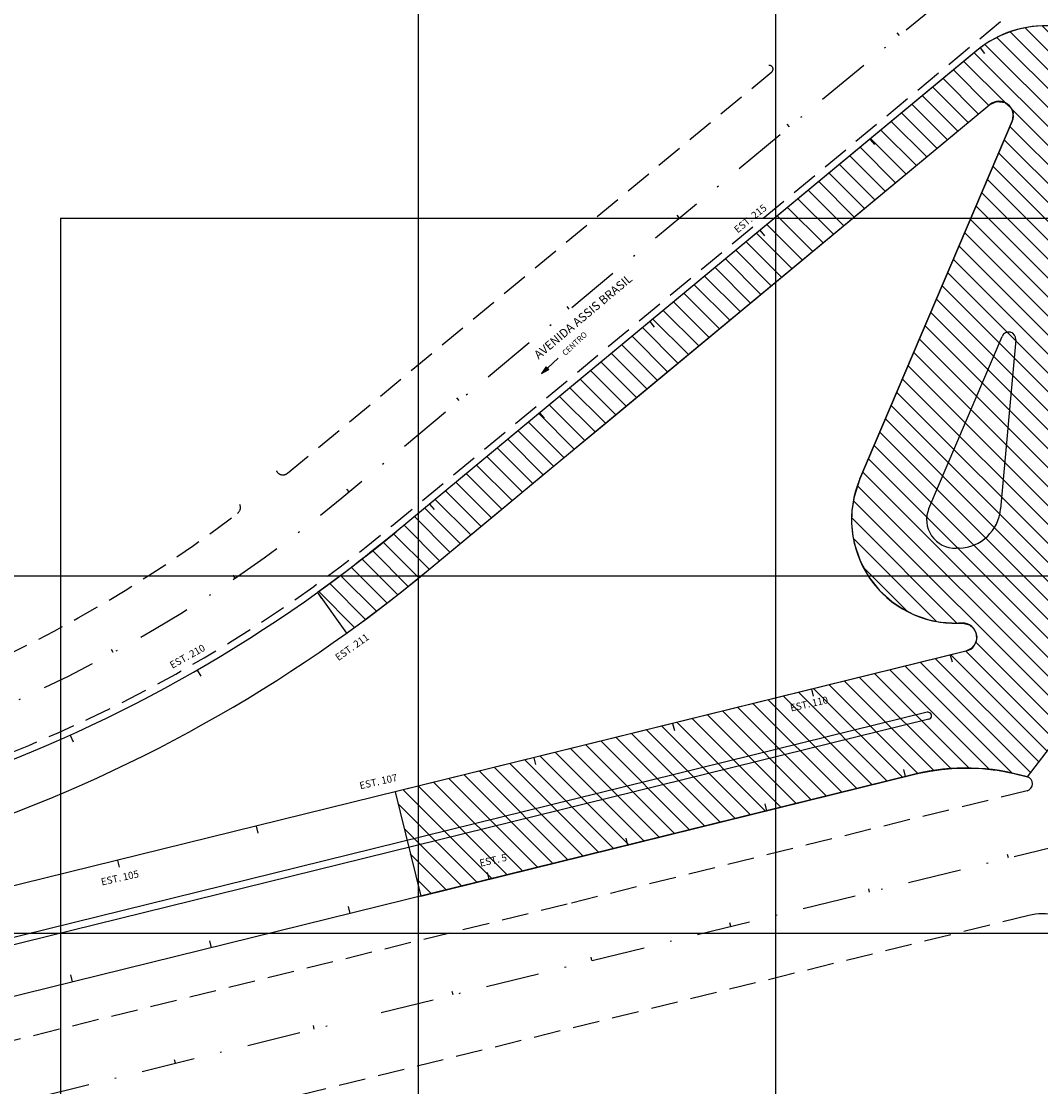
# Model space of a CAD drawing. Extents: x 185813 to 186234, y 678759 to 679056.
# Drawn here: x 186021 to 186092, y 678881 to 678956 of the extents above; entities that cross this region are included whole.
import ezdxf

# ---------------------------------------------------------------- set-up
doc = ezdxf.new("R2010")
doc.units = 0
doc.header["$LTSCALE"] = 7.5
doc.header["$MEASUREMENT"] = 0
doc.linetypes.add('DASHDOT', pattern=[1, 0.5, -0.25, 0, -0.25])
doc.linetypes.add('HIDDEN', pattern=[0.375, 0.25, -0.125])
doc.layers.get('0').update_dxf_attribs({"color": 40, "linetype": 'CONTINUOUS'})
for name, color, linetype in [('E-TX2', 2, 'CONTINUOUS'), ('E-TX3', 3, 'CONTINUOUS'), ('EIXO-PR', 2, 'DASHDOT'), ('FORM2', 2, 'CONTINUOUS'), ('LINHAS', 9, 'CONTINUOUS'), ('MALHA', 9, 'CONTINUOUS'), ('PR-EXTERNO', 2, 'HIDDEN'), ('PR-INTERNO', 2, 'CONTINUOUS')]:
    doc.layers.add(name, color=color, linetype=linetype)
doc.styles.add('ROMANS', font='ROMANS.shx', dxfattribs={"height": 0.8})
doc.styles.add('SIMP', font='simplex', dxfattribs={"bigfont": 'simp'})

# ---------------------------------------------------------------- blocks, each defined once
blk = doc.blocks.new('*X1')
at = {"color": 0}
for p, q in [((178.29, 230.26), (178.23, 231.13)), ((178.46, 229.72), (178.37, 230.96)), ((178.58, 229.78), (178.51, 230.78)), ((178.7, 229.83), (178.64, 230.61)), ((178.82, 229.89), (178.78, 230.44)), ((178.94, 229.95), (178.92, 230.26)), ((179.06, 230), (179.06, 230.09))]:
    blk.add_line(p, q, dxfattribs=at)
blk = doc.blocks.new('SETA')
at = {"layer": 'LINHAS'}
for p, q in [((0, 0), (2.93, 0)), ((4.5, 0), (2.93, 0.39)), ((2.93, 0.39), (2.93, 0)), ((2.93, 0), (2.93, -0.39)), ((2.93, -0.39), (4.5, 0))]:
    blk.add_line(p, q, dxfattribs=at)
at = {"layer": 'LINHAS', "rotation": 245.465419662567}
blk.add_blockref('*X1', (-131.95, 258.06), dxfattribs=at)
blk = doc.blocks.new('27C')
at = {"layer": 'E-TX2'}
blk.add_line((0, 0), (0, 0.5), dxfattribs=at)

msp = doc.modelspace()

# ---------------------------------------------------------------- hatches: boundary and pattern name
h = msp.add_hatch()
h.set_pattern_fill('ANSI31', color=256, scale=7.5, angle=90, style=0)
h.set_pattern_definition([(135, (92998.918, 339492.215), (-0.6629126074, -0.6629126074), [])])
h.paths.add_polyline_path([(186049.106, 678894.812), (186083.664, 678903.331), (186083.978, 678903.405), (186084.597, 678903.53), (186085.042, 678903.603), (186085.522, 678903.667), (186085.792, 678903.696), (186086.256, 678903.734), (186086.805, 678903.76), (186087.092, 678903.766), (186087.381, 678903.767), (186087.917, 678903.752), (186088.37, 678903.726), (186088.757, 678903.692), (186089.142, 678903.648), (186089.427, 678903.609), (186089.81, 678903.548), (186090.148, 678903.485), (186090.623, 678903.384), (186090.876, 678903.323), (186091.181, 678903.244), (186091.541, 678903.142), (186097.46, 678910.874), (186098.64, 678923.965), (186099.768, 678936.488), (186100.746, 678957.182), (186100.443, 678957.365), (186100.173, 678957.34), (186093.319, 678955.653), (186092.923, 678955.671), (186092.661, 678955.671), (186092.661, 678955.671), (186092.178, 678955.648), (186091.963, 678955.628), (186091.617, 678955.581), (186091.364, 678955.537), (186091.014, 678955.461), (186090.483, 678955.312), (186090.207, 678955.217), (186089.803, 678955.056), (186089.525, 678954.929), (186089.27, 678954.799), (186088.888, 678954.583), (186088.728, 678954.483), (186088.228, 678954.132), (186047.388, 678920.292), (186046.769, 678919.783), (186045.698, 678918.922), (186045.235, 678918.556), (186044.781, 678918.203), (186044.349, 678917.87), (186043.861, 678917.499), (186043.203, 678917.006), (186042.813, 678916.718), (186041.879, 678916.039), (186043.92, 678913.196), (186044.417, 678913.555), (186045.308, 678914.21), (186045.805, 678914.582), (186046.203, 678914.882), (186046.89, 678915.41), (186047.785, 678916.11), (186048.541, 678916.714), (186049.621, 678917.597), (186051.521, 678919.171), (186054.221, 678921.409), (186057.719, 678924.308), (186062.069, 678927.914), (186088.922, 678950.169), (186089.411, 678950.388), (186089.982, 678950.306), (186090.364, 678949.993), (186090.539, 678949.605), (186090.48, 678949.007), (186079.821, 678923.987), (186079.418, 678922.738), (186079.266, 678921.752), (186079.246, 678920.882), (186079.313, 678920.122), (186079.434, 678919.484), (186079.843, 678918.253), (186080.436, 678917.157), (186081.202, 678916.186), (186082.047, 678915.417), (186082.747, 678914.937), (186083.578, 678914.506), (186084.582, 678914.151), (186085.419, 678913.975), (186085.419, 678913.975), (186086.72, 678913.899), (186087.03, 678913.907), (186087.499, 678913.773), (186087.795, 678913.513), (186087.943, 678913.236), (186087.999, 678912.914), (186087.967, 678912.657), (186087.845, 678912.374), (186087.612, 678912.118), (186087.238, 678911.937), (186086.77, 678911.821), (186085.547, 678911.52), (186047.311, 678902.094)])

# ---------------------------------------------------------------- linework, layer by layer
at = {"layer": 'E-TX3'}
msp.add_lwpolyline([(186092.661, 678955.671), (186092.178, 678955.648), (186091.963, 678955.628), (186091.617, 678955.581), (186091.364, 678955.537), (186091.014, 678955.461), (186090.483, 678955.312), (186090.207, 678955.217), (186089.803, 678955.056), (186089.525, 678954.929), (186089.27, 678954.799), (186088.888, 678954.583), (186088.728, 678954.483), (186088.228, 678954.132), (186047.388, 678920.292), (186046.769, 678919.783), (186045.698, 678918.922), (186045.235, 678918.556), (186044.781, 678918.203), (186044.349, 678917.87), (186043.861, 678917.499), (186043.203, 678917.006), (186042.813, 678916.718), (186041.879, 678916.039), (186043.92, 678913.196), (186044.417, 678913.555), (186045.308, 678914.21), (186045.805, 678914.582), (186046.203, 678914.882), (186046.89, 678915.41), (186047.785, 678916.11), (186048.541, 678916.714), (186049.621, 678917.597), (186051.521, 678919.171), (186054.221, 678921.409), (186057.719, 678924.308), (186062.069, 678927.914), (186088.922, 678950.169), (186089.411, 678950.388), (186089.982, 678950.306), (186090.364, 678949.993), (186090.539, 678949.605), (186090.48, 678949.007), (186079.821, 678923.987), (186079.418, 678922.738), (186079.266, 678921.752), (186079.246, 678920.882), (186079.313, 678920.122), (186079.434, 678919.484), (186079.843, 678918.253), (186080.436, 678917.157), (186081.202, 678916.186), (186082.047, 678915.417), (186082.747, 678914.937), (186083.578, 678914.506), (186084.582, 678914.151), (186085.419, 678913.975), (186085.419, 678913.975), (186086.72, 678913.899), (186086.72, 678913.899), (186087.03, 678913.907), (186087.499, 678913.773), (186087.795, 678913.513), (186087.943, 678913.236), (186087.999, 678912.914), (186087.967, 678912.657), (186087.845, 678912.374), (186087.612, 678912.118), (186087.238, 678911.937), (186086.77, 678911.821), (186085.547, 678911.52), (186047.311, 678902.094), (186049.106, 678894.812), (186083.664, 678903.331), (186083.978, 678903.405), (186084.597, 678903.53), (186085.042, 678903.603), (186085.522, 678903.667), (186085.792, 678903.696), (186086.256, 678903.734), (186086.805, 678903.76), (186087.092, 678903.766), (186087.381, 678903.767), (186087.917, 678903.752), (186088.37, 678903.726), (186088.757, 678903.692), (186089.142, 678903.648), (186089.427, 678903.609), (186089.81, 678903.548), (186090.148, 678903.485), (186090.623, 678903.384), (186090.876, 678903.323), (186091.181, 678903.244), (186091.541, 678903.142), (186097.46, 678910.874)], dxfattribs=at)
at = {"layer": 'EIXO-PR'}
for p, q in [((186082.598, 678954.993), (186082.438, 678955.186)), ((186088.228, 678954.132), (186088.532, 678953.735)), ((186080.525, 678947.756), (186080.844, 678947.371)), ((186072.826, 678941.374), (186073.145, 678940.989)), ((186065.126, 678934.993), (186065.445, 678934.608)), ((186057.427, 678928.612), (186057.746, 678928.227)), ((186049.728, 678922.231), (186050.047, 678921.846)), ((186041.879, 678916.039), (186042.17, 678915.633)), ((186086.148, 678911.668), (186086.268, 678911.182)), ((186033.48, 678910.619), (186033.73, 678910.186)), ((186076.439, 678909.274), (186076.558, 678908.789)), ((186066.729, 678906.881), (186066.849, 678906.396)), ((186024.584, 678906.061), (186024.789, 678905.605)), ((186057.02, 678904.488), (186057.14, 678904.002)), ((186082.875, 678903.652), (186082.995, 678903.166)), ((186047.311, 678902.094), (186047.43, 678901.609)), ((186073.166, 678901.258), (186073.286, 678900.773)), ((186046.332, 678886.662), (186102.537, 678900.516)), ((186037.601, 678899.701), (186037.721, 678899.216)), ((186063.456, 678898.865), (186063.576, 678898.379)), ((186027.892, 678897.308), (186028.012, 678896.822)), ((186053.747, 678896.471), (186053.867, 678895.986)), ((186044.038, 678894.078), (186044.157, 678893.593)), ((186034.328, 678891.685), (186034.448, 678891.199)), ((186024.619, 678889.291), (186024.739, 678888.806)), ((186022.246, 678880.725), (186044.37, 678886.178))]:
    msp.add_line(p, q, dxfattribs=at)
at = {"layer": 'EIXO-PR', "color": 2, "linetype": 'CONTINUOUS'}
for p, q in [((186090.212, 678897.478), (186090.152, 678897.721)), ((186090.212, 678897.478), (186090.152, 678897.721)), ((186080.502, 678895.085), (186080.442, 678895.327)), ((186080.502, 678895.085), (186080.442, 678895.327)), ((186070.793, 678892.691), (186070.733, 678892.934)), ((186070.793, 678892.691), (186070.733, 678892.934)), ((186061.084, 678890.298), (186061.024, 678890.541)), ((186051.374, 678887.905), (186051.314, 678888.147)), ((186041.665, 678885.511), (186041.605, 678885.754)), ((186041.665, 678885.511), (186041.605, 678885.754)), ((186031.955, 678883.118), (186031.896, 678883.361)), ((186031.955, 678883.118), (186031.896, 678883.361))]:
    msp.add_line(p, q, dxfattribs=at)
at = {"layer": 'EIXO-PR', "flags": 128}
msp.add_lwpolyline([(185994.259, 678899.003), (186011.786, 678904.923, 0.091841), (186043.599, 678922.671), (186108.38, 678976.362)], format="xyb", dxfattribs=at)
at = {"layer": 'FORM2'}
msp.add_arc((186091.398, 678902.663), 0.5, 283.84727, 73.39696, dxfattribs=at)
at = {"layer": 'MALHA'}
for p, q in [((186073.918, 678992.215), (186073.918, 678842.215)), ((186048.918, 678967.215), (186048.918, 678842.215)), ((186023.918, 678942.215), (186148.918, 678942.215)), ((186023.918, 678942.215), (186023.918, 678869.344)), ((185873.918, 678917.215), (186148.918, 678917.215)), ((186023.918, 678906.79), (186023.918, 678842.215)), ((185873.918, 678892.215), (186148.918, 678892.215))]:
    msp.add_line(p, q, dxfattribs=at)
at = {"layer": 'PR-EXTERNO'}
for p, q in [((186047.069, 678920.677), (186092.469, 678958.304)), ((186039.788, 678924.383), (186073.662, 678952.458)), ((186091.517, 678902.177), (186059.346, 678894.247)), ((186059.346, 678894.247), (186012.581, 678882.719)), ((186091.636, 678893.452), (186017.969, 678875.293))]:
    msp.add_line(p, q, dxfattribs=at)
for centre, radius, start, end in [((186073.502, 678952.65), 0.25, 309.65173, 99.83092), ((186073.502, 678952.65), 0.25, 309.65173, 99.83092), ((186039.468, 678924.768), 0.5, 205.86184, 309.65173), ((186036, 678921.988), 0.5, 307.38186, 23.93896), ((185979.537, 678995.886), 93.5, 288.66213, 307.38186), ((185983.257, 678997.67), 100, 288.66213, 309.65173), ((186092.593, 678889.568), 4, 356.83252, 103.84727)]:
    msp.add_arc(centre, radius, start, end, dxfattribs=at)
at = {"layer": 'PR-INTERNO'}
for p, q in [((186087.995, 678953.947), (186047.388, 678920.292)), ((186049.621, 678917.597), (186088.922, 678950.169)), ((186079.821, 678923.987), (186090.48, 678949.007)), ((186084.651, 678921.929), (186089.775, 678933.956)), ((186090.733, 678933.715), (186089.667, 678921.883)), ((186086.773, 678919.153), (186086.554, 678919.147)), ((186086.967, 678913.907), (186086.72, 678913.899)), ((186087.238, 678911.937), (186002.27, 678890.992)), ((186084.526, 678907.663), (186005.162, 678888.1)), ((186084.646, 678907.178), (186011.883, 678889.242)), ((186083.664, 678903.331), (186012.72, 678885.843))]:
    msp.add_line(p, q, dxfattribs=at)
for centre, radius, start, end in [((186092.781, 678948.172), 7.5, 85.88999, 129.65173), ((186089.56, 678949.399), 1, 336.92479, 129.65173), ((186090.235, 678933.76), 0.5, 354.85212, 156.92479), ((186086.491, 678921.146), 7.25, 156.92479, 271.80945), ((186086.491, 678921.146), 2, 156.92479, 271.80945), ((186086.679, 678922.152), 3, 271.80945, 354.85212), ((185983.257, 678997.67), 100.5, 288.66213, 309.65173), ((185983.257, 678997.67), 104, 288.66213, 309.65173), ((186086.999, 678912.907), 1, 283.84727, 91.80945), ((186084.586, 678907.421), 0.25, 283.84727, 103.84856), ((186087.254, 678888.767), 15, 73.39696, 103.84727)]:
    msp.add_arc(centre, radius, start, end, dxfattribs=at)

# ---------------------------------------------------------------- block references
at = {"layer": 'E-TX2', "xscale": 0.35, "yscale": 0.35, "zscale": 0.35, "rotation": 222.0301880631037}
msp.add_blockref('SETA', (186058.728, 678932.421), dxfattribs=at)
at = {"layer": 'EIXO-PR', "xscale": 0.5, "yscale": 0.5, "zscale": 0.5}
for p, rotation in [((186082.598, 678954.993), 39.65172778875164), ((186074.899, 678948.612), 39.65172778875164), ((186074.899, 678948.612), 39.65172778875164), ((186067.199, 678942.231), 39.65172778875164), ((186067.199, 678942.231), 39.65172778875164), ((186059.5, 678935.85), 39.65172778875164), ((186051.8, 678929.469), 39.65172778875164), ((186044.101, 678923.087), 39.65172778875164), ((186036.134, 678917.051), 34.29595545181708), ((186036.134, 678917.051), 34.29595545181708), ((186027.605, 678911.838), 28.56637750050791), ((186027.605, 678911.838), 28.56637750050791)]:
    msp.add_blockref('27C', p, dxfattribs=dict(at, rotation=rotation))

# ---------------------------------------------------------------- texts
at = {"layer": 'E-TX2'}
for s, height, rotation, style, p in [('AVENIDA ASSIS BRASIL', 0.6, 40.10358, 'ROMANS', (186057.354, 678932.326, 9.194)), ('CENTRO', 0.4, 42.95953, 'ROMANS', (186059.223, 678932.571)), ('EST. 5', 0.5, 12.68823, 'SIMP', (186053.286, 678896.861))]:
    msp.add_text(s, height=height, rotation=rotation, dxfattribs=dict(at, style=style)).set_placement(p)
at = {"layer": 'EIXO-PR', "style": 'SIMP'}
for s, rotation, p in [('EST. 215', 39.1915, (186071.276, 678941.152)), ('EST. 211', 35.50247, (186043.353, 678911.238)), ('EST. 210', 29.26735, (186031.735, 678910.7)), ('EST. 110', 12.68823, (186075.011, 678907.717)), ('EST. 107', 12.68823, (186044.886, 678902.279)), ('EST. 105', 12.68823, (186026.808, 678895.548))]:
    msp.add_text(s, height=0.5, rotation=rotation, dxfattribs=at).set_placement(p)

doc.saveas('drawing.dxf')
